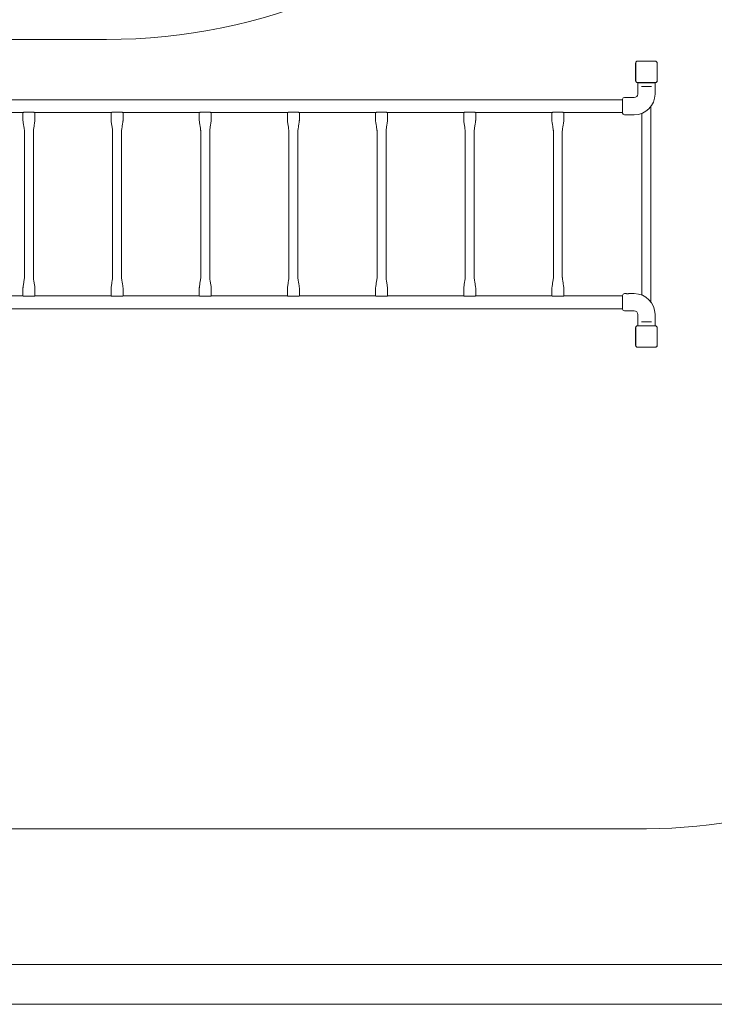
# Model space of a CAD drawing. Units: millimetres. Extents: x 6262 to 32084, y 10750 to 20305.
# Drawn here: x 18201 to 20825, y 10750 to 14471 of the extents above; entities that cross this region are included whole.
import ezdxf

# ---------------------------------------------------------------- set-up
doc = ezdxf.new("R2010")
doc.units = ezdxf.units.MM
doc.header["$LTSCALE"] = 100
doc.layers.add('Fall Zone', color=5, linetype='Continuous', lineweight=20, true_color=0x0000ff)
doc.layers.add('Visible (ISO)', color=7, linetype='Continuous', lineweight=18)

msp = doc.modelspace()

# ---------------------------------------------------------------- linework, layer by layer
at = {"layer": 'Fall Zone'}
for p, q in [((18529.1, 14396), (17174.1, 14396)), ((20568.3, 11413.5), (17568.3, 11413.5))]:
    msp.add_line(p, q, dxfattribs=at)
at = {"layer": 'Fall Zone', "color": 7}
for p, q in [((27933.6, 10899.8), (9411.7, 10899.8)), ((9411.7, 10749.8), (27933.6, 10749.8))]:
    msp.add_line(p, q, dxfattribs=at)
at = {"layer": 'Fall Zone'}
for centre, radius, start, end in [((18529.1, 16556), 2160, 270, 0), ((20568.3, 14273.5), 1860, 0, 90), ((20568.3, 13273.5), 1860, 270, 0)]:
    msp.add_arc(centre, radius, start, end, dxfattribs=at)
at = {"layer": 'Visible (ISO)'}
for p, q in [((20527.6, 14306.5), (20527.6, 14240.4)), ((20527.7, 14306.5), (20527.7, 14304.6)), ((20527.7, 14306.5), (20527.7, 14240.4)), ((20527.7, 14304.6), (20527.7, 14242.4)), ((20601.3, 14314.2), (20535.2, 14314.2)), ((20537.2, 14314.1), (20535.2, 14314.1)), ((20601.3, 14314.1), (20535.2, 14314.1)), ((20599.4, 14314.1), (20537.2, 14314.1)), ((20601.3, 14314.1), (20599.4, 14314.1)), ((20608.9, 14304.6), (20608.9, 14306.5)), ((20608.9, 14240.4), (20608.9, 14306.5)), ((20608.9, 14242.4), (20608.9, 14304.6)), ((20609, 14240.4), (20609, 14306.5)), ((20527.7, 14242.4), (20527.7, 14240.4)), ((20535.2, 14232.9), (20537.2, 14232.9)), ((20535.2, 14232.9), (20601.3, 14232.9)), ((20535.2, 14232.8), (20601.3, 14232.8)), ((20535.5, 14232.8), (20535.5, 14190)), ((20537.2, 14232.9), (20599.4, 14232.9)), ((20549.1, 14218), (20553.2, 14218)), ((20583.4, 14218), (20553.2, 14218)), ((20583.4, 14218), (20587.4, 14218)), ((20599.4, 14232.9), (20601.3, 14232.9)), ((20601, 14232.8), (20601, 14190)), ((20608.9, 14240.4), (20608.9, 14242.4)), ((20478.5, 14168.4), (17658, 14168.4)), ((20478.5, 14118), (20478.5, 14170.5)), ((20522.5, 14177), (20485, 14177)), ((20585.1, 13404.3), (20585.1, 14142.6)), ((18213.3, 14120.1), (17925.3, 14120.1)), ((18213.3, 14090.1), (18213.3, 14120.1)), ((18220.8, 14121.3), (18250.8, 14121.3)), ((18258.3, 14090.1), (18258.3, 14120.1)), ((18546.3, 14120.1), (18258.3, 14120.1)), ((18546.3, 14090.1), (18546.3, 14120.1)), ((18553.8, 14121.3), (18583.8, 14121.3)), ((18591.3, 14090.1), (18591.3, 14120.1)), ((18879.3, 14120.1), (18591.3, 14120.1)), ((18879.3, 14090.1), (18879.3, 14120.1)), ((18886.8, 14121.3), (18916.8, 14121.3)), ((18924.3, 14090.1), (18924.3, 14120.1)), ((19212.3, 14120.1), (18924.3, 14120.1)), ((19212.3, 14090.1), (19212.3, 14120.1)), ((19219.8, 14121.3), (19249.8, 14121.3)), ((19257.3, 14090.1), (19257.3, 14120.1)), ((19545.3, 14120.1), (19257.3, 14120.1)), ((19545.3, 14090.1), (19545.3, 14120.1)), ((19552.8, 14121.3), (19582.8, 14121.3)), ((19590.3, 14090.1), (19590.3, 14120.1)), ((19878.3, 14120.1), (19590.3, 14120.1)), ((19878.3, 14090.1), (19878.3, 14120.1)), ((19885.8, 14121.3), (19915.8, 14121.3)), ((19923.3, 14090.1), (19923.3, 14120.1)), ((20211.3, 14120.1), (19923.3, 14120.1)), ((20211.3, 14090.1), (20211.3, 14120.1)), ((20218.8, 14121.3), (20248.8, 14121.3)), ((20256.3, 14090.1), (20256.3, 14120.1)), ((20478.5, 14120.1), (20256.3, 14120.1)), ((20492.3, 14111.5), (20485, 14111.5)), ((20522.5, 14111.5), (20500.8, 14111.5)), ((20551.4, 13430), (20551.4, 14117)), ((18218.9, 14050.1), (18218.9, 13496.9)), ((18252.6, 14050.1), (18252.6, 13496.9)), ((18551.9, 14050.1), (18551.9, 13496.9)), ((18585.6, 14050.1), (18585.6, 13496.9)), ((18884.9, 14050.1), (18884.9, 13496.9)), ((18918.6, 14050.1), (18918.6, 13496.9)), ((19217.9, 14050.1), (19217.9, 13496.9)), ((19251.6, 14050.1), (19251.6, 13496.9)), ((19550.9, 14050.1), (19550.9, 13496.9)), ((19584.6, 14050.1), (19584.6, 13496.9)), ((19883.9, 14050.1), (19883.9, 13496.9)), ((19917.6, 14050.1), (19917.6, 13496.9)), ((20216.9, 14050.1), (20216.9, 13496.9)), ((20250.6, 14050.1), (20250.6, 13496.9)), ((18213.3, 13456.9), (18213.3, 13426.9)), ((18258.3, 13456.9), (18258.3, 13426.9)), ((18546.3, 13456.9), (18546.3, 13426.9)), ((18591.3, 13456.9), (18591.3, 13426.9)), ((18879.3, 13456.9), (18879.3, 13426.9)), ((18924.3, 13456.9), (18924.3, 13426.9)), ((19212.3, 13456.9), (19212.3, 13426.9)), ((19257.3, 13456.9), (19257.3, 13426.9)), ((19545.3, 13456.9), (19545.3, 13426.9)), ((19590.3, 13456.9), (19590.3, 13426.9)), ((19878.3, 13456.9), (19878.3, 13426.9)), ((19923.3, 13456.9), (19923.3, 13426.9)), ((20211.3, 13456.9), (20211.3, 13426.9)), ((20256.3, 13456.9), (20256.3, 13426.9)), ((20492.3, 13435.5), (20485, 13435.5)), ((20522.5, 13435.5), (20500.8, 13435.5)), ((18213.3, 13426.9), (17925.3, 13426.9)), ((18250.8, 13425.7), (18220.8, 13425.7)), ((18546.3, 13426.9), (18258.3, 13426.9)), ((18583.8, 13425.7), (18553.8, 13425.7)), ((18879.3, 13426.9), (18591.3, 13426.9)), ((18916.8, 13425.7), (18886.8, 13425.7)), ((19212.3, 13426.9), (18924.3, 13426.9)), ((19249.8, 13425.7), (19219.8, 13425.7)), ((19545.3, 13426.9), (19257.3, 13426.9)), ((19582.8, 13425.7), (19552.8, 13425.7)), ((19878.3, 13426.9), (19590.3, 13426.9)), ((19915.8, 13425.7), (19885.8, 13425.7)), ((20211.3, 13426.9), (19923.3, 13426.9)), ((20248.8, 13425.7), (20218.8, 13425.7)), ((20478.5, 13426.9), (20256.3, 13426.9)), ((20478.5, 13376.5), (20478.5, 13429)), ((20478.5, 13378.6), (17658, 13378.6)), ((20522.5, 13370), (20485, 13370)), ((20535.5, 13314.2), (20535.5, 13357)), ((20553.2, 13329), (20549.1, 13329)), ((20553.2, 13329), (20583.4, 13329)), ((20587.4, 13329), (20583.4, 13329)), ((20601, 13314.2), (20601, 13357)), ((20527.6, 13306.5), (20527.6, 13240.4)), ((20527.7, 13306.5), (20527.7, 13304.6)), ((20527.7, 13306.5), (20527.7, 13240.4)), ((20527.7, 13304.6), (20527.7, 13242.4)), ((20601.3, 13314.2), (20535.2, 13314.2)), ((20537.2, 13314.1), (20535.2, 13314.1)), ((20601.3, 13314.1), (20535.2, 13314.1)), ((20599.4, 13314.1), (20537.2, 13314.1)), ((20601.3, 13314.1), (20599.4, 13314.1)), ((20608.9, 13304.6), (20608.9, 13306.5)), ((20608.9, 13240.4), (20608.9, 13306.5)), ((20608.9, 13242.4), (20608.9, 13304.6)), ((20609, 13240.4), (20609, 13306.5)), ((20527.7, 13242.4), (20527.7, 13240.4)), ((20535.2, 13232.9), (20537.2, 13232.9)), ((20535.2, 13232.9), (20601.3, 13232.9)), ((20535.2, 13232.8), (20601.3, 13232.8)), ((20537.2, 13232.9), (20599.4, 13232.9)), ((20599.4, 13232.9), (20601.3, 13232.9)), ((20608.9, 13240.4), (20608.9, 13242.4))]:
    msp.add_line(p, q, dxfattribs=at)
for centre, radius, start, end in [((20535.2, 14306.5), 7.64, 90, 180), ((20535.2, 14306.5), 7.52, 90, 180), ((20601.3, 14306.5), 7.64, 0, 90), ((20601.3, 14306.5), 7.52, 0, 90), ((20535.2, 14240.4), 7.64, 180, 270), ((20535.2, 14240.4), 7.52, 180, 270), ((20601.3, 14240.4), 7.64, 270, 0), ((20601.3, 14240.4), 7.52, 270, 0), ((20522.5, 14190), 78.5, 270, 0), ((20522.5, 14190), 13, 270, 0), ((20485, 14170.5), 6.5, 90, 180), ((20485, 14118), 6.5, 180, 270), ((20485, 13429), 6.5, 90, 180), ((20522.5, 13357), 78.5, 0, 90), ((20485, 13376.5), 6.5, 180, 270), ((20522.5, 13357), 13, 0, 90), ((20535.2, 13306.5), 7.64, 90, 180), ((20535.2, 13306.5), 7.52, 90, 180), ((20601.3, 13306.5), 7.64, 0, 90), ((20601.3, 13306.5), 7.52, 0, 90), ((20535.2, 13240.4), 7.64, 180, 270), ((20535.2, 13240.4), 7.52, 180, 270), ((20601.3, 13240.4), 7.64, 270, 0), ((20601.3, 13240.4), 7.52, 270, 0)]:
    msp.add_arc(centre, radius, start, end, dxfattribs=at)
for points, knots in [([(20535.2, 14314.1), (20534.9, 14314.1), (20534.5, 14314), (20533.1, 14313.8), (20532.1, 14313.5), (20530.5, 14312.5), (20529.9, 14311.9), (20528.8, 14310.5), (20528.3, 14309.7), (20527.8, 14308), (20527.7, 14307.3), (20527.7, 14306.5)], [1.7534223, 1.7534223, 1.7534223, 1.7534223, 1.8044011, 1.8044011, 1.9485787, 1.9485787, 2.0648359, 2.0648359, 2.2018379, 2.2018379, 2.304873, 2.304873, 2.304873, 2.304873]), ([(20608.9, 14306.5), (20608.9, 14307.4), (20608.7, 14308.2), (20608.1, 14310), (20607.5, 14311), (20606.1, 14312.4), (20605.3, 14313), (20603.6, 14313.8), (20602.7, 14314), (20601.6, 14314.1), (20601.5, 14314.1), (20601.3, 14314.1)], [-2.3032383, -2.3032383, -2.3032383, -2.3032383, -2.1869905, -2.1869905, -2.0310205, -2.0310205, -1.9058883, -1.9058883, -1.7682503, -1.7682503, -1.7525283, -1.7525283, -1.7525283, -1.7525283]), ([(20527.7, 14240.4), (20527.7, 14240.1), (20527.7, 14239.7), (20527.9, 14238.3), (20528.3, 14237.3), (20529.3, 14235.7), (20529.8, 14235.1), (20531.2, 14234), (20532.1, 14233.5), (20533.8, 14233), (20534.5, 14232.9), (20535.2, 14232.9)], [1.7534223, 1.7534223, 1.7534223, 1.7534223, 1.8044011, 1.8044011, 1.9485787, 1.9485787, 2.0648359, 2.0648359, 2.2018379, 2.2018379, 2.304873, 2.304873, 2.304873, 2.304873]), ([(20601.3, 14232.9), (20602.2, 14232.9), (20603, 14233), (20604.8, 14233.7), (20605.8, 14234.3), (20607.3, 14235.7), (20607.8, 14236.4), (20608.6, 14238.1), (20608.8, 14239.1), (20608.9, 14240.2), (20608.9, 14240.3), (20608.9, 14240.4)], [-2.3032383, -2.3032383, -2.3032383, -2.3032383, -2.1869905, -2.1869905, -2.0310205, -2.0310205, -1.9058883, -1.9058883, -1.7682503, -1.7682503, -1.7525283, -1.7525283, -1.7525283, -1.7525283]), ([(18213.3, 14120.1), (18213.3, 14120.1), (18213.5, 14120.1), (18214.2, 14120.4), (18214.8, 14120.5), (18216.1, 14120.8), (18217, 14121), (18218.8, 14121.2), (18219.8, 14121.3), (18220.8, 14121.3)], [1.138234, 1.138234, 1.138234, 1.138234, 1.422744, 1.422744, 1.707253, 1.707253, 1.991861, 1.991861, 2.276469, 2.276469, 2.276469, 2.276469]), ([(18250.8, 14121.3), (18251.7, 14121.3), (18252.7, 14121.2), (18254.6, 14121), (18255.4, 14120.8), (18256.7, 14120.5), (18257.3, 14120.4), (18258.1, 14120.1), (18258.3, 14120.1), (18258.3, 14120.1)], [-2.276469, -2.276469, -2.276469, -2.276469, -1.991861, -1.991861, -1.707253, -1.707253, -1.422744, -1.422744, -1.138234, -1.138234, -1.138234, -1.138234]), ([(18546.3, 14120.1), (18546.3, 14120.1), (18546.5, 14120.1), (18547.2, 14120.4), (18547.8, 14120.5), (18549.1, 14120.8), (18550, 14121), (18551.8, 14121.2), (18552.8, 14121.3), (18553.8, 14121.3)], [1.138234, 1.138234, 1.138234, 1.138234, 1.422744, 1.422744, 1.707253, 1.707253, 1.991861, 1.991861, 2.276469, 2.276469, 2.276469, 2.276469]), ([(18583.8, 14121.3), (18584.7, 14121.3), (18585.7, 14121.2), (18587.6, 14121), (18588.4, 14120.8), (18589.7, 14120.5), (18590.3, 14120.4), (18591.1, 14120.1), (18591.3, 14120.1), (18591.3, 14120.1)], [-2.276469, -2.276469, -2.276469, -2.276469, -1.991861, -1.991861, -1.707253, -1.707253, -1.422744, -1.422744, -1.138234, -1.138234, -1.138234, -1.138234]), ([(18879.3, 14120.1), (18879.3, 14120.1), (18879.5, 14120.1), (18880.2, 14120.4), (18880.8, 14120.5), (18882.1, 14120.8), (18883, 14121), (18884.8, 14121.2), (18885.8, 14121.3), (18886.8, 14121.3)], [1.138234, 1.138234, 1.138234, 1.138234, 1.422744, 1.422744, 1.707253, 1.707253, 1.991861, 1.991861, 2.276469, 2.276469, 2.276469, 2.276469]), ([(18916.8, 14121.3), (18917.7, 14121.3), (18918.7, 14121.2), (18920.6, 14121), (18921.4, 14120.8), (18922.7, 14120.5), (18923.3, 14120.4), (18924.1, 14120.1), (18924.3, 14120.1), (18924.3, 14120.1)], [-2.276469, -2.276469, -2.276469, -2.276469, -1.991861, -1.991861, -1.707253, -1.707253, -1.422744, -1.422744, -1.138234, -1.138234, -1.138234, -1.138234]), ([(19212.3, 14120.1), (19212.3, 14120.1), (19212.5, 14120.1), (19213.2, 14120.4), (19213.8, 14120.5), (19215.1, 14120.8), (19216, 14121), (19217.8, 14121.2), (19218.8, 14121.3), (19219.8, 14121.3)], [1.138234, 1.138234, 1.138234, 1.138234, 1.422744, 1.422744, 1.707253, 1.707253, 1.991861, 1.991861, 2.276469, 2.276469, 2.276469, 2.276469]), ([(19249.8, 14121.3), (19250.7, 14121.3), (19251.7, 14121.2), (19253.6, 14121), (19254.4, 14120.8), (19255.7, 14120.5), (19256.3, 14120.4), (19257.1, 14120.1), (19257.3, 14120.1), (19257.3, 14120.1)], [-2.276469, -2.276469, -2.276469, -2.276469, -1.991861, -1.991861, -1.707253, -1.707253, -1.422744, -1.422744, -1.138234, -1.138234, -1.138234, -1.138234]), ([(19545.3, 14120.1), (19545.3, 14120.1), (19545.5, 14120.1), (19546.2, 14120.4), (19546.8, 14120.5), (19548.1, 14120.8), (19549, 14121), (19550.8, 14121.2), (19551.8, 14121.3), (19552.8, 14121.3)], [1.138234, 1.138234, 1.138234, 1.138234, 1.422744, 1.422744, 1.707253, 1.707253, 1.991861, 1.991861, 2.276469, 2.276469, 2.276469, 2.276469]), ([(19582.8, 14121.3), (19583.7, 14121.3), (19584.7, 14121.2), (19586.6, 14121), (19587.4, 14120.8), (19588.7, 14120.5), (19589.3, 14120.4), (19590.1, 14120.1), (19590.3, 14120.1), (19590.3, 14120.1)], [-2.276469, -2.276469, -2.276469, -2.276469, -1.991861, -1.991861, -1.707253, -1.707253, -1.422744, -1.422744, -1.138234, -1.138234, -1.138234, -1.138234]), ([(19878.3, 14120.1), (19878.3, 14120.1), (19878.5, 14120.1), (19879.2, 14120.4), (19879.8, 14120.5), (19881.1, 14120.8), (19882, 14121), (19883.8, 14121.2), (19884.8, 14121.3), (19885.8, 14121.3)], [1.138234, 1.138234, 1.138234, 1.138234, 1.422744, 1.422744, 1.707253, 1.707253, 1.991861, 1.991861, 2.276469, 2.276469, 2.276469, 2.276469]), ([(19915.8, 14121.3), (19916.7, 14121.3), (19917.7, 14121.2), (19919.6, 14121), (19920.4, 14120.8), (19921.7, 14120.5), (19922.3, 14120.4), (19923.1, 14120.1), (19923.3, 14120.1), (19923.3, 14120.1)], [-2.276469, -2.276469, -2.276469, -2.276469, -1.991861, -1.991861, -1.707253, -1.707253, -1.422744, -1.422744, -1.138234, -1.138234, -1.138234, -1.138234]), ([(20211.3, 14120.1), (20211.3, 14120.1), (20211.5, 14120.1), (20212.2, 14120.4), (20212.8, 14120.5), (20214.1, 14120.8), (20215, 14121), (20216.8, 14121.2), (20217.8, 14121.3), (20218.8, 14121.3)], [1.138234, 1.138234, 1.138234, 1.138234, 1.422744, 1.422744, 1.707253, 1.707253, 1.991861, 1.991861, 2.276469, 2.276469, 2.276469, 2.276469]), ([(20248.8, 14121.3), (20249.7, 14121.3), (20250.7, 14121.2), (20252.6, 14121), (20253.4, 14120.8), (20254.7, 14120.5), (20255.3, 14120.4), (20256.1, 14120.1), (20256.3, 14120.1), (20256.3, 14120.1)], [-2.276469, -2.276469, -2.276469, -2.276469, -1.991861, -1.991861, -1.707253, -1.707253, -1.422744, -1.422744, -1.138234, -1.138234, -1.138234, -1.138234]), ([(20492.3, 14111.5), (20492.3, 14111.5), (20492.4, 14111.5), (20492.8, 14111.5), (20493.1, 14111.6), (20493.9, 14111.7), (20494.4, 14111.7), (20495.4, 14111.7), (20496, 14111.8), (20496.5, 14111.8)], [1.923433, 1.923433, 1.923433, 1.923433, 2.0837183, 2.0837183, 2.2440036, 2.2440036, 2.4042904, 2.4042904, 2.5645773, 2.5645773, 2.5645773, 2.5645773]), ([(20496.5, 14111.8), (20497.1, 14111.8), (20497.6, 14111.7), (20498.7, 14111.7), (20499.2, 14111.7), (20499.9, 14111.6), (20500.2, 14111.5), (20500.7, 14111.5), (20500.8, 14111.5), (20500.8, 14111.5)], [0, 0, 0, 0, 0.1602869, 0.1602869, 0.3205737, 0.3205737, 0.480859, 0.480859, 0.6411443, 0.6411443, 0.6411443, 0.6411443]), ([(18218.9, 14050.1), (18218.9, 14050.4), (18218.9, 14050.7), (18218.8, 14052), (18218.6, 14053), (18218.1, 14056.8), (18217.7, 14059.6), (18216.6, 14067.1), (18215.9, 14071.7), (18214.5, 14080.9), (18213.3, 14085.4), (18213.3, 14090.1)], [0, 0, 0, 0, 0.096398, 0.096398, 0.38505, 0.38505, 1.250811, 1.250811, 2.6454, 2.6454, 4.040158, 4.040158, 4.040158, 4.040158]), ([(18258.3, 14090.1), (18258.3, 14089.8), (18258.2, 14089.4), (18258.1, 14088.2), (18258, 14087.2), (18257.5, 14083.4), (18257.1, 14080.5), (18255.9, 14073.1), (18255.2, 14068.5), (18253.8, 14059.3), (18252.6, 14054.7), (18252.6, 14050.1)], [0, 0, 0, 0, 0.096398, 0.096398, 0.38505, 0.38505, 1.250811, 1.250811, 2.6454, 2.6454, 4.040158, 4.040158, 4.040158, 4.040158]), ([(18551.9, 14050.1), (18551.9, 14050.4), (18551.9, 14050.7), (18551.8, 14052), (18551.6, 14053), (18551.1, 14056.8), (18550.7, 14059.6), (18549.6, 14067.1), (18548.9, 14071.7), (18547.5, 14080.9), (18546.3, 14085.4), (18546.3, 14090.1)], [0, 0, 0, 0, 0.096398, 0.096398, 0.38505, 0.38505, 1.250811, 1.250811, 2.6454, 2.6454, 4.040158, 4.040158, 4.040158, 4.040158]), ([(18591.3, 14090.1), (18591.3, 14089.8), (18591.2, 14089.4), (18591.1, 14088.2), (18591, 14087.2), (18590.5, 14083.4), (18590.1, 14080.5), (18588.9, 14073.1), (18588.2, 14068.5), (18586.8, 14059.3), (18585.6, 14054.7), (18585.6, 14050.1)], [0, 0, 0, 0, 0.096398, 0.096398, 0.38505, 0.38505, 1.250811, 1.250811, 2.6454, 2.6454, 4.040158, 4.040158, 4.040158, 4.040158]), ([(18884.9, 14050.1), (18884.9, 14050.4), (18884.9, 14050.7), (18884.8, 14052), (18884.6, 14053), (18884.1, 14056.8), (18883.7, 14059.6), (18882.6, 14067.1), (18881.9, 14071.7), (18880.5, 14080.9), (18879.3, 14085.4), (18879.3, 14090.1)], [0, 0, 0, 0, 0.096398, 0.096398, 0.38505, 0.38505, 1.250811, 1.250811, 2.6454, 2.6454, 4.040158, 4.040158, 4.040158, 4.040158]), ([(18924.3, 14090.1), (18924.3, 14089.8), (18924.2, 14089.4), (18924.1, 14088.2), (18924, 14087.2), (18923.5, 14083.4), (18923.1, 14080.5), (18921.9, 14073.1), (18921.2, 14068.5), (18919.8, 14059.3), (18918.6, 14054.7), (18918.6, 14050.1)], [0, 0, 0, 0, 0.096398, 0.096398, 0.38505, 0.38505, 1.250811, 1.250811, 2.6454, 2.6454, 4.040158, 4.040158, 4.040158, 4.040158]), ([(19217.9, 14050.1), (19217.9, 14050.4), (19217.9, 14050.7), (19217.8, 14052), (19217.6, 14053), (19217.1, 14056.8), (19216.7, 14059.6), (19215.6, 14067.1), (19214.9, 14071.7), (19213.5, 14080.9), (19212.3, 14085.4), (19212.3, 14090.1)], [0, 0, 0, 0, 0.096398, 0.096398, 0.38505, 0.38505, 1.250811, 1.250811, 2.6454, 2.6454, 4.040158, 4.040158, 4.040158, 4.040158]), ([(19257.3, 14090.1), (19257.3, 14089.8), (19257.2, 14089.4), (19257.1, 14088.2), (19257, 14087.2), (19256.5, 14083.4), (19256.1, 14080.5), (19254.9, 14073.1), (19254.2, 14068.5), (19252.8, 14059.3), (19251.6, 14054.7), (19251.6, 14050.1)], [0, 0, 0, 0, 0.096398, 0.096398, 0.38505, 0.38505, 1.250811, 1.250811, 2.6454, 2.6454, 4.040158, 4.040158, 4.040158, 4.040158]), ([(19550.9, 14050.1), (19550.9, 14050.4), (19550.9, 14050.7), (19550.8, 14052), (19550.6, 14053), (19550.1, 14056.8), (19549.7, 14059.6), (19548.6, 14067.1), (19547.9, 14071.7), (19546.5, 14080.9), (19545.3, 14085.4), (19545.3, 14090.1)], [0, 0, 0, 0, 0.096398, 0.096398, 0.38505, 0.38505, 1.250811, 1.250811, 2.6454, 2.6454, 4.040158, 4.040158, 4.040158, 4.040158]), ([(19590.3, 14090.1), (19590.3, 14089.8), (19590.2, 14089.4), (19590.1, 14088.2), (19590, 14087.2), (19589.5, 14083.4), (19589.1, 14080.5), (19587.9, 14073.1), (19587.2, 14068.5), (19585.8, 14059.3), (19584.6, 14054.7), (19584.6, 14050.1)], [0, 0, 0, 0, 0.096398, 0.096398, 0.38505, 0.38505, 1.250811, 1.250811, 2.6454, 2.6454, 4.040158, 4.040158, 4.040158, 4.040158]), ([(19883.9, 14050.1), (19883.9, 14050.4), (19883.9, 14050.7), (19883.8, 14052), (19883.6, 14053), (19883.1, 14056.8), (19882.7, 14059.6), (19881.6, 14067.1), (19880.9, 14071.7), (19879.5, 14080.9), (19878.3, 14085.4), (19878.3, 14090.1)], [0, 0, 0, 0, 0.096398, 0.096398, 0.38505, 0.38505, 1.250811, 1.250811, 2.6454, 2.6454, 4.040158, 4.040158, 4.040158, 4.040158]), ([(19923.3, 14090.1), (19923.3, 14089.8), (19923.2, 14089.4), (19923.1, 14088.2), (19923, 14087.2), (19922.5, 14083.4), (19922.1, 14080.5), (19920.9, 14073.1), (19920.2, 14068.5), (19918.8, 14059.3), (19917.6, 14054.7), (19917.6, 14050.1)], [0, 0, 0, 0, 0.096398, 0.096398, 0.38505, 0.38505, 1.250811, 1.250811, 2.6454, 2.6454, 4.040158, 4.040158, 4.040158, 4.040158]), ([(20216.9, 14050.1), (20216.9, 14050.4), (20216.9, 14050.7), (20216.8, 14052), (20216.6, 14053), (20216.1, 14056.8), (20215.7, 14059.6), (20214.6, 14067.1), (20213.9, 14071.7), (20212.5, 14080.9), (20211.3, 14085.4), (20211.3, 14090.1)], [0, 0, 0, 0, 0.096398, 0.096398, 0.38505, 0.38505, 1.250811, 1.250811, 2.6454, 2.6454, 4.040158, 4.040158, 4.040158, 4.040158]), ([(20256.3, 14090.1), (20256.3, 14089.8), (20256.2, 14089.4), (20256.1, 14088.2), (20256, 14087.2), (20255.5, 14083.4), (20255.1, 14080.5), (20253.9, 14073.1), (20253.2, 14068.5), (20251.8, 14059.3), (20250.6, 14054.7), (20250.6, 14050.1)], [0, 0, 0, 0, 0.096398, 0.096398, 0.38505, 0.38505, 1.250811, 1.250811, 2.6454, 2.6454, 4.040158, 4.040158, 4.040158, 4.040158]), ([(18213.3, 13456.9), (18213.3, 13457.2), (18213.3, 13457.5), (18213.4, 13458.8), (18213.6, 13459.8), (18214.1, 13463.6), (18214.5, 13466.4), (18215.6, 13473.9), (18216.4, 13478.5), (18217.8, 13487.7), (18218.9, 13492.2), (18218.9, 13496.9)], [0, 0, 0, 0, 0.096398, 0.096398, 0.38505, 0.38505, 1.250811, 1.250811, 2.6454, 2.6454, 4.040158, 4.040158, 4.040158, 4.040158]), ([(18252.6, 13496.9), (18252.6, 13496.6), (18252.7, 13496.2), (18252.8, 13495), (18252.9, 13494), (18253.4, 13490.2), (18253.9, 13487.3), (18255, 13479.9), (18255.7, 13475.3), (18257.1, 13466.1), (18258.3, 13461.5), (18258.3, 13456.9)], [0, 0, 0, 0, 0.096398, 0.096398, 0.38505, 0.38505, 1.250811, 1.250811, 2.6454, 2.6454, 4.040158, 4.040158, 4.040158, 4.040158]), ([(18546.3, 13456.9), (18546.3, 13457.2), (18546.3, 13457.5), (18546.4, 13458.8), (18546.6, 13459.8), (18547.1, 13463.6), (18547.5, 13466.4), (18548.6, 13473.9), (18549.4, 13478.5), (18550.8, 13487.7), (18551.9, 13492.2), (18551.9, 13496.9)], [0, 0, 0, 0, 0.096398, 0.096398, 0.38505, 0.38505, 1.250811, 1.250811, 2.6454, 2.6454, 4.040158, 4.040158, 4.040158, 4.040158]), ([(18585.6, 13496.9), (18585.6, 13496.6), (18585.7, 13496.2), (18585.8, 13495), (18585.9, 13494), (18586.4, 13490.2), (18586.9, 13487.3), (18588, 13479.9), (18588.7, 13475.3), (18590.1, 13466.1), (18591.3, 13461.5), (18591.3, 13456.9)], [0, 0, 0, 0, 0.096398, 0.096398, 0.38505, 0.38505, 1.250811, 1.250811, 2.6454, 2.6454, 4.040158, 4.040158, 4.040158, 4.040158]), ([(18879.3, 13456.9), (18879.3, 13457.2), (18879.3, 13457.5), (18879.4, 13458.8), (18879.6, 13459.8), (18880.1, 13463.6), (18880.5, 13466.4), (18881.6, 13473.9), (18882.4, 13478.5), (18883.8, 13487.7), (18884.9, 13492.2), (18884.9, 13496.9)], [0, 0, 0, 0, 0.096398, 0.096398, 0.38505, 0.38505, 1.250811, 1.250811, 2.6454, 2.6454, 4.040158, 4.040158, 4.040158, 4.040158]), ([(18918.6, 13496.9), (18918.6, 13496.6), (18918.7, 13496.2), (18918.8, 13495), (18918.9, 13494), (18919.4, 13490.2), (18919.9, 13487.3), (18921, 13479.9), (18921.7, 13475.3), (18923.1, 13466.1), (18924.3, 13461.5), (18924.3, 13456.9)], [0, 0, 0, 0, 0.096398, 0.096398, 0.38505, 0.38505, 1.250811, 1.250811, 2.6454, 2.6454, 4.040158, 4.040158, 4.040158, 4.040158]), ([(19212.3, 13456.9), (19212.3, 13457.2), (19212.3, 13457.5), (19212.4, 13458.8), (19212.6, 13459.8), (19213.1, 13463.6), (19213.5, 13466.4), (19214.6, 13473.9), (19215.4, 13478.5), (19216.8, 13487.7), (19217.9, 13492.2), (19217.9, 13496.9)], [0, 0, 0, 0, 0.096398, 0.096398, 0.38505, 0.38505, 1.250811, 1.250811, 2.6454, 2.6454, 4.040158, 4.040158, 4.040158, 4.040158]), ([(19251.6, 13496.9), (19251.6, 13496.6), (19251.7, 13496.2), (19251.8, 13495), (19251.9, 13494), (19252.4, 13490.2), (19252.9, 13487.3), (19254, 13479.9), (19254.7, 13475.3), (19256.1, 13466.1), (19257.3, 13461.5), (19257.3, 13456.9)], [0, 0, 0, 0, 0.096398, 0.096398, 0.38505, 0.38505, 1.250811, 1.250811, 2.6454, 2.6454, 4.040158, 4.040158, 4.040158, 4.040158]), ([(19545.3, 13456.9), (19545.3, 13457.2), (19545.3, 13457.5), (19545.4, 13458.8), (19545.6, 13459.8), (19546.1, 13463.6), (19546.5, 13466.4), (19547.6, 13473.9), (19548.4, 13478.5), (19549.8, 13487.7), (19550.9, 13492.2), (19550.9, 13496.9)], [0, 0, 0, 0, 0.096398, 0.096398, 0.38505, 0.38505, 1.250811, 1.250811, 2.6454, 2.6454, 4.040158, 4.040158, 4.040158, 4.040158]), ([(19584.6, 13496.9), (19584.6, 13496.6), (19584.7, 13496.2), (19584.8, 13495), (19584.9, 13494), (19585.4, 13490.2), (19585.9, 13487.3), (19587, 13479.9), (19587.7, 13475.3), (19589.1, 13466.1), (19590.3, 13461.5), (19590.3, 13456.9)], [0, 0, 0, 0, 0.096398, 0.096398, 0.38505, 0.38505, 1.250811, 1.250811, 2.6454, 2.6454, 4.040158, 4.040158, 4.040158, 4.040158]), ([(19878.3, 13456.9), (19878.3, 13457.2), (19878.3, 13457.5), (19878.4, 13458.8), (19878.6, 13459.8), (19879.1, 13463.6), (19879.5, 13466.4), (19880.6, 13473.9), (19881.4, 13478.5), (19882.8, 13487.7), (19883.9, 13492.2), (19883.9, 13496.9)], [0, 0, 0, 0, 0.096398, 0.096398, 0.38505, 0.38505, 1.250811, 1.250811, 2.6454, 2.6454, 4.040158, 4.040158, 4.040158, 4.040158]), ([(19917.6, 13496.9), (19917.6, 13496.6), (19917.7, 13496.2), (19917.8, 13495), (19917.9, 13494), (19918.4, 13490.2), (19918.9, 13487.3), (19920, 13479.9), (19920.7, 13475.3), (19922.1, 13466.1), (19923.3, 13461.5), (19923.3, 13456.9)], [0, 0, 0, 0, 0.096398, 0.096398, 0.38505, 0.38505, 1.250811, 1.250811, 2.6454, 2.6454, 4.040158, 4.040158, 4.040158, 4.040158]), ([(20211.3, 13456.9), (20211.3, 13457.2), (20211.3, 13457.5), (20211.4, 13458.8), (20211.6, 13459.8), (20212.1, 13463.6), (20212.5, 13466.4), (20213.6, 13473.9), (20214.4, 13478.5), (20215.8, 13487.7), (20216.9, 13492.2), (20216.9, 13496.9)], [0, 0, 0, 0, 0.096398, 0.096398, 0.38505, 0.38505, 1.250811, 1.250811, 2.6454, 2.6454, 4.040158, 4.040158, 4.040158, 4.040158]), ([(20250.6, 13496.9), (20250.6, 13496.6), (20250.7, 13496.2), (20250.8, 13495), (20250.9, 13494), (20251.4, 13490.2), (20251.9, 13487.3), (20253, 13479.9), (20253.7, 13475.3), (20255.1, 13466.1), (20256.3, 13461.5), (20256.3, 13456.9)], [0, 0, 0, 0, 0.096398, 0.096398, 0.38505, 0.38505, 1.250811, 1.250811, 2.6454, 2.6454, 4.040158, 4.040158, 4.040158, 4.040158]), ([(20500.8, 13435.5), (20500.8, 13435.5), (20500.7, 13435.5), (20500.2, 13435.4), (20499.9, 13435.4), (20499.2, 13435.3), (20498.7, 13435.3), (20497.6, 13435.2), (20497.1, 13435.2), (20496, 13435.2), (20495.4, 13435.2), (20494.4, 13435.3), (20493.9, 13435.3), (20493.1, 13435.4), (20492.8, 13435.4), (20492.4, 13435.5), (20492.3, 13435.5), (20492.3, 13435.5)], [0.641144, 0.641144, 0.641144, 0.641144, 0.80143, 0.80143, 0.961715, 0.961715, 1.122002, 1.122002, 1.282289, 1.282289, 1.442576, 1.442576, 1.602862, 1.602862, 1.763148, 1.763148, 1.923433, 1.923433, 1.923433, 1.923433]), ([(18220.8, 13425.7), (18219.8, 13425.7), (18218.8, 13425.7), (18217, 13426), (18216.1, 13426.1), (18214.8, 13426.4), (18214.2, 13426.6), (18213.5, 13426.8), (18213.3, 13426.9), (18213.3, 13426.9)], [0, 0, 0, 0, 0.284608, 0.284608, 0.569215, 0.569215, 0.853725, 0.853725, 1.138234, 1.138234, 1.138234, 1.138234]), ([(18258.3, 13426.9), (18258.3, 13426.9), (18258.1, 13426.8), (18257.3, 13426.6), (18256.7, 13426.4), (18255.4, 13426.1), (18254.6, 13426), (18252.7, 13425.7), (18251.7, 13425.7), (18250.8, 13425.7)], [-1.138234, -1.138234, -1.138234, -1.138234, -0.853725, -0.853725, -0.569215, -0.569215, -0.284608, -0.284608, 0, 0, 0, 0]), ([(18553.8, 13425.7), (18552.8, 13425.7), (18551.8, 13425.7), (18550, 13426), (18549.1, 13426.1), (18547.8, 13426.4), (18547.2, 13426.6), (18546.5, 13426.8), (18546.3, 13426.9), (18546.3, 13426.9)], [0, 0, 0, 0, 0.284608, 0.284608, 0.569215, 0.569215, 0.853725, 0.853725, 1.138234, 1.138234, 1.138234, 1.138234]), ([(18591.3, 13426.9), (18591.3, 13426.9), (18591.1, 13426.8), (18590.3, 13426.6), (18589.7, 13426.4), (18588.4, 13426.1), (18587.6, 13426), (18585.7, 13425.7), (18584.7, 13425.7), (18583.8, 13425.7)], [-1.138234, -1.138234, -1.138234, -1.138234, -0.853725, -0.853725, -0.569215, -0.569215, -0.284608, -0.284608, 0, 0, 0, 0]), ([(18886.8, 13425.7), (18885.8, 13425.7), (18884.8, 13425.7), (18883, 13426), (18882.1, 13426.1), (18880.8, 13426.4), (18880.2, 13426.6), (18879.5, 13426.8), (18879.3, 13426.9), (18879.3, 13426.9)], [0, 0, 0, 0, 0.284608, 0.284608, 0.569215, 0.569215, 0.853725, 0.853725, 1.138234, 1.138234, 1.138234, 1.138234]), ([(18924.3, 13426.9), (18924.3, 13426.9), (18924.1, 13426.8), (18923.3, 13426.6), (18922.7, 13426.4), (18921.4, 13426.1), (18920.6, 13426), (18918.7, 13425.7), (18917.7, 13425.7), (18916.8, 13425.7)], [-1.138234, -1.138234, -1.138234, -1.138234, -0.853725, -0.853725, -0.569215, -0.569215, -0.284608, -0.284608, 0, 0, 0, 0]), ([(19219.8, 13425.7), (19218.8, 13425.7), (19217.8, 13425.7), (19216, 13426), (19215.1, 13426.1), (19213.8, 13426.4), (19213.2, 13426.6), (19212.5, 13426.8), (19212.3, 13426.9), (19212.3, 13426.9)], [0, 0, 0, 0, 0.284608, 0.284608, 0.569215, 0.569215, 0.853725, 0.853725, 1.138234, 1.138234, 1.138234, 1.138234]), ([(19257.3, 13426.9), (19257.3, 13426.9), (19257.1, 13426.8), (19256.3, 13426.6), (19255.7, 13426.4), (19254.4, 13426.1), (19253.6, 13426), (19251.7, 13425.7), (19250.7, 13425.7), (19249.8, 13425.7)], [-1.138234, -1.138234, -1.138234, -1.138234, -0.853725, -0.853725, -0.569215, -0.569215, -0.284608, -0.284608, 0, 0, 0, 0]), ([(19552.8, 13425.7), (19551.8, 13425.7), (19550.8, 13425.7), (19549, 13426), (19548.1, 13426.1), (19546.8, 13426.4), (19546.2, 13426.6), (19545.5, 13426.8), (19545.3, 13426.9), (19545.3, 13426.9)], [0, 0, 0, 0, 0.284608, 0.284608, 0.569215, 0.569215, 0.853725, 0.853725, 1.138234, 1.138234, 1.138234, 1.138234]), ([(19590.3, 13426.9), (19590.3, 13426.9), (19590.1, 13426.8), (19589.3, 13426.6), (19588.7, 13426.4), (19587.4, 13426.1), (19586.6, 13426), (19584.7, 13425.7), (19583.7, 13425.7), (19582.8, 13425.7)], [-1.138234, -1.138234, -1.138234, -1.138234, -0.853725, -0.853725, -0.569215, -0.569215, -0.284608, -0.284608, 0, 0, 0, 0]), ([(19885.8, 13425.7), (19884.8, 13425.7), (19883.8, 13425.7), (19882, 13426), (19881.1, 13426.1), (19879.8, 13426.4), (19879.2, 13426.6), (19878.5, 13426.8), (19878.3, 13426.9), (19878.3, 13426.9)], [0, 0, 0, 0, 0.284608, 0.284608, 0.569215, 0.569215, 0.853725, 0.853725, 1.138234, 1.138234, 1.138234, 1.138234]), ([(19923.3, 13426.9), (19923.3, 13426.9), (19923.1, 13426.8), (19922.3, 13426.6), (19921.7, 13426.4), (19920.4, 13426.1), (19919.6, 13426), (19917.7, 13425.7), (19916.7, 13425.7), (19915.8, 13425.7)], [-1.138234, -1.138234, -1.138234, -1.138234, -0.853725, -0.853725, -0.569215, -0.569215, -0.284608, -0.284608, 0, 0, 0, 0]), ([(20218.8, 13425.7), (20217.8, 13425.7), (20216.8, 13425.7), (20215, 13426), (20214.1, 13426.1), (20212.8, 13426.4), (20212.2, 13426.6), (20211.5, 13426.8), (20211.3, 13426.9), (20211.3, 13426.9)], [0, 0, 0, 0, 0.284608, 0.284608, 0.569215, 0.569215, 0.853725, 0.853725, 1.138234, 1.138234, 1.138234, 1.138234]), ([(20256.3, 13426.9), (20256.3, 13426.9), (20256.1, 13426.8), (20255.3, 13426.6), (20254.7, 13426.4), (20253.4, 13426.1), (20252.6, 13426), (20250.7, 13425.7), (20249.7, 13425.7), (20248.8, 13425.7)], [-1.138234, -1.138234, -1.138234, -1.138234, -0.853725, -0.853725, -0.569215, -0.569215, -0.284608, -0.284608, 0, 0, 0, 0]), ([(20535.2, 13314.1), (20534.9, 13314.1), (20534.5, 13314), (20533.1, 13313.8), (20532.1, 13313.5), (20530.5, 13312.5), (20529.9, 13311.9), (20528.8, 13310.5), (20528.3, 13309.7), (20527.8, 13308), (20527.7, 13307.3), (20527.7, 13306.5)], [1.7534223, 1.7534223, 1.7534223, 1.7534223, 1.8044011, 1.8044011, 1.9485787, 1.9485787, 2.0648359, 2.0648359, 2.2018379, 2.2018379, 2.304873, 2.304873, 2.304873, 2.304873]), ([(20608.9, 13306.5), (20608.9, 13307.4), (20608.7, 13308.2), (20608.1, 13310), (20607.5, 13311), (20606.1, 13312.4), (20605.3, 13313), (20603.6, 13313.8), (20602.7, 13314), (20601.6, 13314.1), (20601.5, 13314.1), (20601.3, 13314.1)], [-2.3032383, -2.3032383, -2.3032383, -2.3032383, -2.1869905, -2.1869905, -2.0310205, -2.0310205, -1.9058883, -1.9058883, -1.7682503, -1.7682503, -1.7525283, -1.7525283, -1.7525283, -1.7525283]), ([(20527.7, 13240.4), (20527.7, 13240.1), (20527.7, 13239.7), (20527.9, 13238.3), (20528.3, 13237.3), (20529.3, 13235.7), (20529.8, 13235.1), (20531.2, 13234), (20532.1, 13233.5), (20533.8, 13233), (20534.5, 13232.9), (20535.2, 13232.9)], [1.7534223, 1.7534223, 1.7534223, 1.7534223, 1.8044011, 1.8044011, 1.9485787, 1.9485787, 2.0648359, 2.0648359, 2.2018379, 2.2018379, 2.304873, 2.304873, 2.304873, 2.304873]), ([(20601.3, 13232.9), (20602.2, 13232.9), (20603, 13233), (20604.8, 13233.7), (20605.8, 13234.3), (20607.3, 13235.7), (20607.8, 13236.4), (20608.6, 13238.1), (20608.8, 13239.1), (20608.9, 13240.2), (20608.9, 13240.3), (20608.9, 13240.4)], [-2.3032383, -2.3032383, -2.3032383, -2.3032383, -2.1869905, -2.1869905, -2.0310205, -2.0310205, -1.9058883, -1.9058883, -1.7682503, -1.7682503, -1.7525283, -1.7525283, -1.7525283, -1.7525283])]:
    msp.add_open_spline(points, degree=3, knots=knots, dxfattribs=at)

doc.saveas('drawing.dxf')
